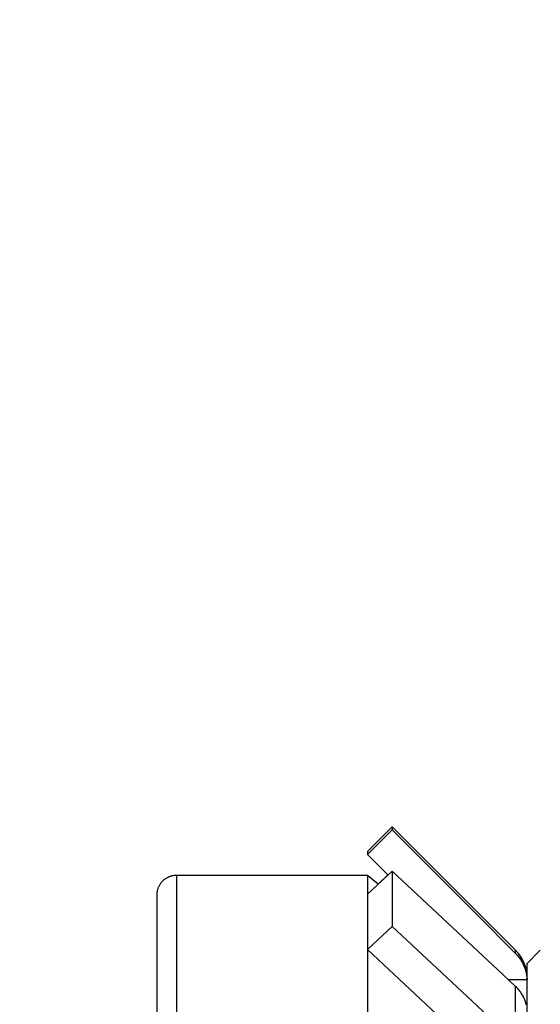
# Model space of a CAD drawing. Units: inches. Extents: x 0 to 22.3, y -0.1 to 17.2.
# Drawn here: x 3.8 to 4, y 4 to 4.4 of the extents above; entities that cross this region are included whole.
import ezdxf

# ---------------------------------------------------------------- set-up
doc = ezdxf.new("R2010")
doc.units = ezdxf.units.IN
doc.header["$LTSCALE"] = 1.21
doc.header["$MEASUREMENT"] = 0
doc.layers.get('0').update_dxf_attribs({"linetype": 'CONTINUOUS'})
for name, color, linetype in [('AXIS', 7, 'CONTINUOUS'), ('DIMENSIONS', 7, 'CONTINUOUS'), ('ROUNDS', 7, 'CONTINUOUS')]:
    doc.layers.add(name, color=color, linetype=linetype)
doc.styles.get("Standard").update_dxf_attribs({"font": 'txt', "width": 0.8})
doc.dimstyles.new('DIMSTYLE_5', dxfattribs={"dimtxt": 0.125, "dimasz": 0.1875, "dimexe": 0.125, "dimexo": 0.0625, "dimgap": 0.0625, "dimtad": 0, "dimtih": 1, "dimtoh": 1, "dimlfac": 4, "dimzin": 4, "dimdsep": 46, "dimtxsty": 'STANDARD', "dimblk": '_FILLED', "dimblk1": '_FILLED', "dimblk2": '_FILLED', "dimcen": 0.09, "dimadec": 0, "dimazin": 0, "dimtfac": 1, "dimtofl": 0, "dimtmove": 0, "dimatfit": 3, "dimldrblk": '_FILLED', "dimfxl": 1, "dimtolj": 1, "dimtzin": 4, "dimarcsym": 0})

# ---------------------------------------------------------------- blocks, each defined once
blk = doc.blocks.new('_FILLED')
at = {"color": 0, "linetype": 'BYBLOCK'}
blk.add_solid([(0, 0), (-1, 0.1667), (-1, -0.1667)], dxfattribs=at)
blk = doc.blocks.new('*D13')
at = {"layer": 'DIMENSIONS', "color": 2, "linetype": 'CONTINUOUS'}
for p, q in [((5.51359, 4.71178), (1.8523, 4.71178)), ((1.9773, 4.71178), (1.9773, 3.80553)), ((1.9773, 2.64928), (1.9773, 3.55553)), ((5.51359, 2.64928), (1.8523, 2.64928))]:
    blk.add_line(p, q, dxfattribs=at)
at = {"layer": 'DIMENSIONS', "color": 2, "linetype": 'CONTINUOUS', "xscale": 0.1875, "yscale": 0.1875, "zscale": 0.1875}
for p, rotation in [((1.9773, 4.71178), 90), ((1.9773, 2.64928), 270)]:
    blk.add_blockref('_FILLED', p, dxfattribs=dict(at, rotation=rotation))

msp = doc.modelspace()

# ---------------------------------------------------------------- linework, layer by layer
at = {"color": 7, "linetype": 'CONTINUOUS'}
for p, q in [((3.97688, 4.06818), (3.96751, 4.05878)), ((3.97688, 4.06928), (3.97688, 4.06818)), ((3.97688, 4.06818), (4.009, 4.03595)), ((3.96751, 4.05991), (3.96751, 4.05879)), ((3.96751, 4.05878), (3.97526, 4.05101)), ((3.96752, 4.05085), (3.89489, 4.05085)), ((3.96751, 4.04376), (3.97688, 4.05252)), ((3.96752, 4.05085), (3.96752, 4.04377)), ((3.9715, 4.0475), (3.96752, 4.05085)), ((3.97524, 4.05104), (3.97148, 4.04752)), ((3.97688, 4.05252), (3.97688, 4.03143)), ((3.96751, 4.04376), (3.96751, 4.02267)), ((3.88739, 4.04333), (3.88739, 3.31773)), ((4.009, 4.03595), (4.02375, 4.02116)), ((3.97688, 4.03143), (3.96751, 4.02267)), ((3.96751, 4.02267), (3.98961, 4.002)), ((3.96752, 4.02266), (3.96752, 3.97968)), ((4.02814, 4.0174), (4.03314, 4.0224)), ((4.02814, 3.34365), (4.02814, 4.0174)), ((4.02812, 4.01124), (4.02101, 4.01124)), ((4.02806, 4.01206), (4.0281, 4.01165)), ((4.0281, 4.01165), (4.02812, 4.01124))]:
    msp.add_line(p, q, dxfattribs=at)
at = {"color": 9, "linetype": 'CONTINUOUS'}
for p, q in [((3.89489, 4.05085), (3.89489, 3.71303)), ((4.02375, 4.02116), (4.02375, 4.02241)), ((4.02375, 3.98759), (4.02375, 4.00868))]:
    msp.add_line(p, q, dxfattribs=at)
at = {"color": 7, "linetype": 'CONTINUOUS'}
for points in [[(3.89489, 4.05085), (3.89464, 4.05085), (3.8944, 4.05084), (3.89416, 4.05082), (3.89391, 4.05079), (3.89367, 4.05075), (3.89343, 4.05071), (3.89319, 4.05066), (3.89295, 4.0506), (3.89271, 4.05053), (3.89248, 4.05046), (3.89225, 4.05037), (3.89202, 4.05028), (3.8918, 4.05019), (3.89158, 4.05008), (3.89136, 4.04997), (3.89115, 4.04985), (3.89094, 4.04972), (3.89073, 4.04959), (3.89053, 4.04945), (3.89033, 4.0493), (3.89014, 4.04915), (3.88995, 4.04899), (3.88977, 4.04883), (3.88959, 4.04866), (3.88942, 4.04848), (3.88926, 4.0483), (3.8891, 4.04811), (3.88894, 4.04792), (3.8888, 4.04772), (3.88866, 4.04751), (3.88852, 4.04731), (3.8884, 4.04709), (3.88828, 4.04688), (3.88816, 4.04666), (3.88806, 4.04644), (3.88796, 4.04621), (3.88787, 4.04598), (3.88779, 4.04575), (3.88771, 4.04552), (3.88765, 4.04528), (3.88759, 4.04504), (3.88753, 4.0448), (3.88749, 4.04455), (3.88745, 4.04431), (3.88743, 4.04406), (3.88741, 4.04382), (3.88739, 4.04357), (3.88739, 4.04333)], [(4.02375, 4.00868), (4.01893, 4.01319), (3.97688, 4.05252)], [(3.97688, 4.03143), (4.009, 4.00138), (4.01401, 3.9967), (4.01893, 3.9921), (4.02375, 3.98759)], [(4.02375, 4.02116), (4.02403, 4.02086), (4.02431, 4.02056), (4.02458, 4.02025), (4.02484, 4.01993), (4.02509, 4.01961), (4.02533, 4.01928), (4.02557, 4.01894), (4.02579, 4.0186), (4.02601, 4.01825), (4.02621, 4.01789), (4.02641, 4.01753), (4.02659, 4.01717), (4.02677, 4.0168), (4.02694, 4.01642), (4.02709, 4.01604), (4.02724, 4.01565), (4.02737, 4.01527), (4.0275, 4.01487), (4.02761, 4.01448), (4.02771, 4.01408), (4.0278, 4.01368), (4.02788, 4.01328), (4.02795, 4.01287), (4.02801, 4.01246), (4.02806, 4.01206)], [(4.0278, 4.00171), (4.02771, 4.00208), (4.02761, 4.00246), (4.0275, 4.00282), (4.02737, 4.00319), (4.02724, 4.00355), (4.02709, 4.00391), (4.02694, 4.00427), (4.02677, 4.00462), (4.02659, 4.00496), (4.02641, 4.0053), (4.02621, 4.00564), (4.02601, 4.00597), (4.02579, 4.0063), (4.02557, 4.00662), (4.02533, 4.00693), (4.02509, 4.00724), (4.02484, 4.00754), (4.02458, 4.00784), (4.02431, 4.00813), (4.02403, 4.00841), (4.02375, 4.00868)], [(3.98961, 4.002), (4.01003, 3.98288), (4.01489, 3.97834)]]:
    msp.add_lwpolyline(points, dxfattribs=at)
at = {"layer": 'AXIS', "color": 7, "linetype": 'CONTINUOUS'}
for p, q in [((3.96751, 4.05991), (3.97688, 4.06928)), ((3.97688, 4.06928), (4.02375, 4.02241))]:
    msp.add_line(p, q, dxfattribs=at)
at = {"layer": 'ROUNDS', "color": 7, "linetype": 'CONTINUOUS'}
msp.add_arc((4.01314, 4.0118), 0.015, 0, 45, dxfattribs=at)

# ---------------------------------------------------------------- dimensions: what is measured, and where the dimension line sits
at = {"layer": 'DIMENSIONS', "color": 2, "linetype": 'CONTINUOUS'}
dim = msp.add_linear_dim(base=(1.9773, 2.64928), p1=(5.57609, 4.71178), p2=(5.57609, 2.64928), angle=270, dimstyle='DIMSTYLE_5', dxfattribs=at)
dim.commit()
dim.dimension.update_dxf_attribs({"geometry": '*D13', "text_midpoint": (1.7773, 3.61803), "dimtype": 160})

doc.saveas('drawing.dxf')
